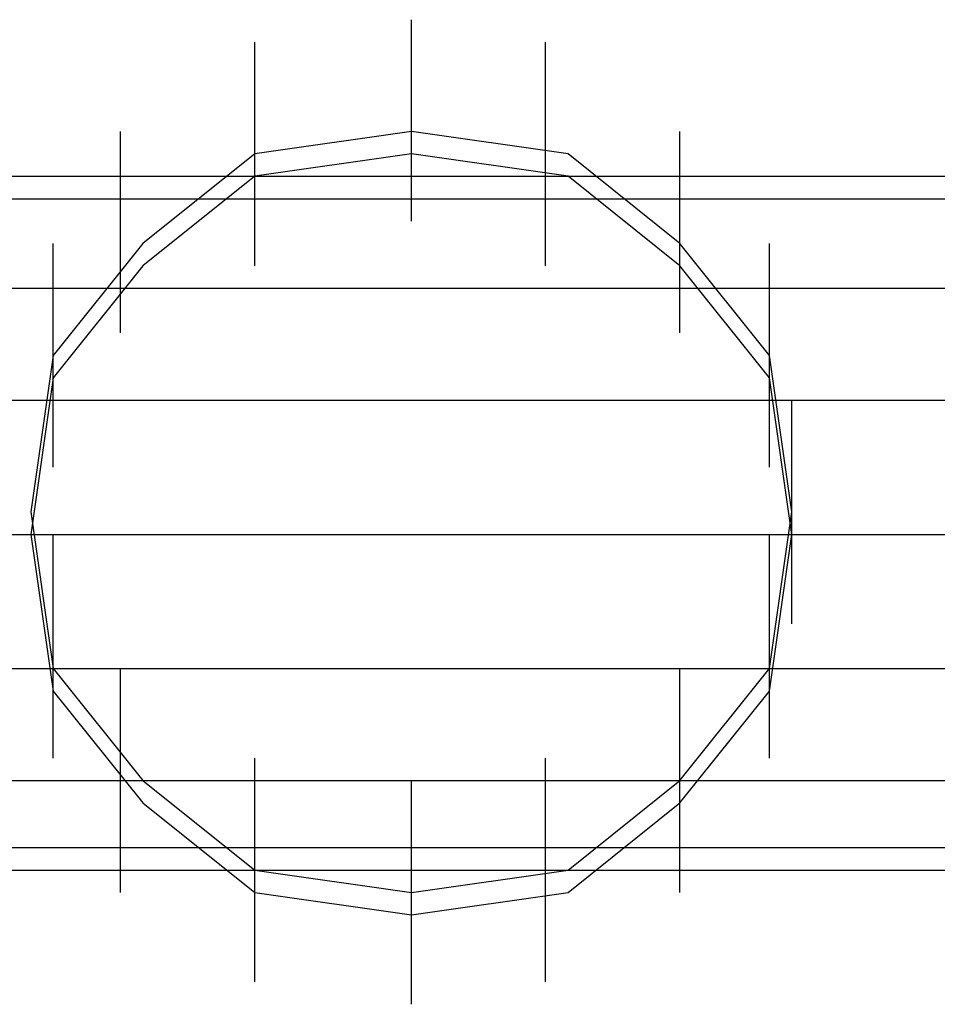
# Model space of a CAD drawing. Units: inches. Extents: x 0.1 to 9.7, y 0.1 to 7.51.
# Drawn here: x 2.79 to 2.83, y 1.15 to 1.19 of the extents above; entities that cross this region are included whole.
import ezdxf

# ---------------------------------------------------------------- set-up
doc = ezdxf.new("R2010")
doc.units = ezdxf.units.IN
doc.header["$MEASUREMENT"] = 0

msp = doc.modelspace()

# ---------------------------------------------------------------- linework, layer by layer
for p, q in [((2.807302, 1.182921), (2.807302, 1.191921)), ((2.807302, 1.182921), (2.807302, 1.191921)), ((2.807302, 1.182921), (2.807302, 1.191921)), ((2.807302, 1.182921), (2.807302, 1.191921)), ((2.800302, 1.181921), (2.800302, 1.190921)), ((2.800302, 1.181921), (2.800302, 1.190921)), ((2.813302, 1.181921), (2.813302, 1.190921)), ((2.813302, 1.181921), (2.813302, 1.190921)), ((2.800302, 1.180921), (2.800302, 1.189921)), ((2.800302, 1.180921), (2.800302, 1.189921)), ((2.813302, 1.180921), (2.813302, 1.189921)), ((2.813302, 1.180921), (2.813302, 1.189921)), ((2.794302, 1.177921), (2.794302, 1.186921)), ((2.794302, 1.177921), (2.794302, 1.186921)), ((2.794302, 1.177921), (2.794302, 1.186921)), ((2.794302, 1.177921), (2.794302, 1.186921)), ((2.807302, 1.186921), (2.800302, 1.185921)), ((2.807302, 1.186921), (2.800302, 1.185921)), ((2.807302, 1.186921), (2.800302, 1.185921)), ((2.807302, 1.186921), (2.800302, 1.185921)), ((2.814302, 1.185921), (2.807302, 1.186921)), ((2.814302, 1.185921), (2.807302, 1.186921)), ((2.814302, 1.185921), (2.807302, 1.186921)), ((2.814302, 1.185921), (2.807302, 1.186921)), ((2.819302, 1.177921), (2.819302, 1.186921)), ((2.819302, 1.177921), (2.819302, 1.186921)), ((2.819302, 1.177921), (2.819302, 1.186921)), ((2.819302, 1.177921), (2.819302, 1.186921)), ((2.800302, 1.185921), (2.795302, 1.181921)), ((2.800302, 1.185921), (2.795302, 1.181921)), ((2.800302, 1.185921), (2.795302, 1.181921)), ((2.800302, 1.185921), (2.795302, 1.181921)), ((2.807302, 1.185921), (2.800302, 1.184921)), ((2.807302, 1.185921), (2.800302, 1.184921)), ((2.807302, 1.185921), (2.800302, 1.184921)), ((2.807302, 1.185921), (2.800302, 1.184921)), ((2.814302, 1.184921), (2.807302, 1.185921)), ((2.814302, 1.184921), (2.807302, 1.185921)), ((2.814302, 1.184921), (2.807302, 1.185921)), ((2.814302, 1.184921), (2.807302, 1.185921)), ((2.819302, 1.181921), (2.814302, 1.185921)), ((2.819302, 1.181921), (2.814302, 1.185921)), ((2.819302, 1.181921), (2.814302, 1.185921)), ((2.819302, 1.181921), (2.814302, 1.185921)), ((2.743302, 1.184921), (2.836302, 1.184921)), ((2.743302, 1.184921), (2.836302, 1.184921)), ((2.800302, 1.184921), (2.795302, 1.180921)), ((2.800302, 1.184921), (2.795302, 1.180921)), ((2.800302, 1.184921), (2.795302, 1.180921)), ((2.800302, 1.184921), (2.795302, 1.180921)), ((2.819302, 1.180921), (2.814302, 1.184921)), ((2.819302, 1.180921), (2.814302, 1.184921)), ((2.819302, 1.180921), (2.814302, 1.184921)), ((2.819302, 1.180921), (2.814302, 1.184921)), ((2.743302, 1.183921), (2.836302, 1.183921)), ((2.743302, 1.183921), (2.836302, 1.183921)), ((2.743302, 1.183921), (2.836302, 1.183921)), ((2.743302, 1.183921), (2.836302, 1.183921)), ((2.795302, 1.181921), (2.791302, 1.176921)), ((2.795302, 1.181921), (2.791302, 1.176921)), ((2.791302, 1.172921), (2.791302, 1.181921)), ((2.795302, 1.181921), (2.791302, 1.176921)), ((2.795302, 1.181921), (2.791302, 1.176921)), ((2.791302, 1.172921), (2.791302, 1.181921)), ((2.823302, 1.176921), (2.819302, 1.181921)), ((2.823302, 1.176921), (2.819302, 1.181921)), ((2.823302, 1.176921), (2.819302, 1.181921)), ((2.823302, 1.176921), (2.819302, 1.181921)), ((2.823302, 1.172921), (2.823302, 1.181921)), ((2.823302, 1.172921), (2.823302, 1.181921)), ((2.795302, 1.180921), (2.791302, 1.175921)), ((2.795302, 1.180921), (2.791302, 1.175921)), ((2.791302, 1.171921), (2.791302, 1.180921)), ((2.795302, 1.180921), (2.791302, 1.175921)), ((2.795302, 1.180921), (2.791302, 1.175921)), ((2.791302, 1.171921), (2.791302, 1.180921)), ((2.823302, 1.175921), (2.819302, 1.180921)), ((2.823302, 1.175921), (2.819302, 1.180921)), ((2.823302, 1.175921), (2.819302, 1.180921)), ((2.823302, 1.175921), (2.819302, 1.180921)), ((2.823302, 1.171921), (2.823302, 1.180921)), ((2.823302, 1.171921), (2.823302, 1.180921)), ((2.743302, 1.179921), (2.836302, 1.179921)), ((2.743302, 1.179921), (2.836302, 1.179921)), ((2.743302, 1.179921), (2.836302, 1.179921)), ((2.743302, 1.179921), (2.836302, 1.179921)), ((2.791302, 1.176921), (2.790302, 1.169921)), ((2.791302, 1.176921), (2.790302, 1.169921)), ((2.791302, 1.176921), (2.790302, 1.169921)), ((2.791302, 1.176921), (2.790302, 1.169921)), ((2.824302, 1.169921), (2.823302, 1.176921)), ((2.824302, 1.169921), (2.823302, 1.176921)), ((2.824302, 1.169921), (2.823302, 1.176921)), ((2.824302, 1.169921), (2.823302, 1.176921)), ((2.791302, 1.175921), (2.790302, 1.168921)), ((2.791302, 1.175921), (2.790302, 1.168921)), ((2.791302, 1.175921), (2.790302, 1.168921)), ((2.791302, 1.175921), (2.790302, 1.168921)), ((2.824302, 1.168921), (2.823302, 1.175921)), ((2.824302, 1.168921), (2.823302, 1.175921)), ((2.824302, 1.168921), (2.823302, 1.175921)), ((2.824302, 1.168921), (2.823302, 1.175921)), ((2.743302, 1.174921), (2.836302, 1.174921)), ((2.743302, 1.174921), (2.836302, 1.174921)), ((2.743302, 1.174921), (2.836302, 1.174921)), ((2.743302, 1.174921), (2.836302, 1.174921)), ((2.824302, 1.165921), (2.824302, 1.174921)), ((2.824302, 1.165921), (2.824302, 1.174921)), ((2.824302, 1.164921), (2.824302, 1.173921)), ((2.824302, 1.164921), (2.824302, 1.173921)), ((2.790302, 1.169921), (2.791302, 1.162921)), ((2.790302, 1.169921), (2.791302, 1.162921)), ((2.790302, 1.169921), (2.791302, 1.162921)), ((2.790302, 1.169921), (2.791302, 1.162921)), ((2.823302, 1.162921), (2.824302, 1.169921)), ((2.823302, 1.162921), (2.824302, 1.169921)), ((2.823302, 1.162921), (2.824302, 1.169921)), ((2.823302, 1.162921), (2.824302, 1.169921)), ((2.743302, 1.168921), (2.836302, 1.168921)), ((2.743302, 1.168921), (2.836302, 1.168921)), ((2.743302, 1.168921), (2.836302, 1.168921)), ((2.743302, 1.168921), (2.836302, 1.168921)), ((2.790302, 1.168921), (2.791302, 1.161921)), ((2.790302, 1.168921), (2.791302, 1.161921)), ((2.790302, 1.168921), (2.791302, 1.161921)), ((2.790302, 1.168921), (2.791302, 1.161921)), ((2.791302, 1.159921), (2.791302, 1.168921)), ((2.791302, 1.159921), (2.791302, 1.168921)), ((2.823302, 1.159921), (2.823302, 1.168921)), ((2.823302, 1.159921), (2.823302, 1.168921)), ((2.823302, 1.161921), (2.824302, 1.168921)), ((2.823302, 1.161921), (2.824302, 1.168921)), ((2.823302, 1.161921), (2.824302, 1.168921)), ((2.823302, 1.161921), (2.824302, 1.168921)), ((2.791302, 1.158921), (2.791302, 1.167921)), ((2.791302, 1.158921), (2.791302, 1.167921)), ((2.823302, 1.158921), (2.823302, 1.167921)), ((2.823302, 1.158921), (2.823302, 1.167921)), ((2.743302, 1.162921), (2.836302, 1.162921)), ((2.743302, 1.162921), (2.836302, 1.162921)), ((2.743302, 1.162921), (2.836302, 1.162921)), ((2.743302, 1.162921), (2.836302, 1.162921)), ((2.791302, 1.162921), (2.795302, 1.157921)), ((2.791302, 1.162921), (2.795302, 1.157921)), ((2.791302, 1.162921), (2.795302, 1.157921)), ((2.791302, 1.162921), (2.795302, 1.157921)), ((2.794302, 1.153921), (2.794302, 1.162921)), ((2.794302, 1.153921), (2.794302, 1.162921)), ((2.819302, 1.157921), (2.823302, 1.162921)), ((2.819302, 1.157921), (2.823302, 1.162921)), ((2.819302, 1.153921), (2.819302, 1.162921)), ((2.819302, 1.157921), (2.823302, 1.162921)), ((2.819302, 1.157921), (2.823302, 1.162921)), ((2.819302, 1.153921), (2.819302, 1.162921)), ((2.791302, 1.161921), (2.795302, 1.156921)), ((2.791302, 1.161921), (2.795302, 1.156921)), ((2.791302, 1.161921), (2.795302, 1.156921)), ((2.791302, 1.161921), (2.795302, 1.156921)), ((2.794302, 1.152921), (2.794302, 1.161921)), ((2.794302, 1.152921), (2.794302, 1.161921)), ((2.819302, 1.156921), (2.823302, 1.161921)), ((2.819302, 1.156921), (2.823302, 1.161921)), ((2.819302, 1.152921), (2.819302, 1.161921)), ((2.819302, 1.156921), (2.823302, 1.161921)), ((2.819302, 1.156921), (2.823302, 1.161921)), ((2.819302, 1.152921), (2.819302, 1.161921)), ((2.800302, 1.149921), (2.800302, 1.158921)), ((2.800302, 1.149921), (2.800302, 1.158921)), ((2.813302, 1.149921), (2.813302, 1.158921)), ((2.813302, 1.149921), (2.813302, 1.158921)), ((2.743302, 1.157921), (2.836302, 1.157921)), ((2.743302, 1.157921), (2.836302, 1.157921)), ((2.743302, 1.157921), (2.836302, 1.157921)), ((2.743302, 1.157921), (2.836302, 1.157921)), ((2.795302, 1.157921), (2.800302, 1.153921)), ((2.795302, 1.157921), (2.800302, 1.153921)), ((2.795302, 1.157921), (2.800302, 1.153921)), ((2.795302, 1.157921), (2.800302, 1.153921)), ((2.800302, 1.148921), (2.800302, 1.157921)), ((2.800302, 1.148921), (2.800302, 1.157921)), ((2.807302, 1.148921), (2.807302, 1.157921)), ((2.807302, 1.148921), (2.807302, 1.157921)), ((2.807302, 1.148921), (2.807302, 1.157921)), ((2.807302, 1.148921), (2.807302, 1.157921)), ((2.807302, 1.148921), (2.807302, 1.157921)), ((2.807302, 1.148921), (2.807302, 1.157921)), ((2.813302, 1.148921), (2.813302, 1.157921)), ((2.813302, 1.148921), (2.813302, 1.157921)), ((2.814302, 1.153921), (2.819302, 1.157921)), ((2.814302, 1.153921), (2.819302, 1.157921)), ((2.814302, 1.153921), (2.819302, 1.157921)), ((2.814302, 1.153921), (2.819302, 1.157921)), ((2.795302, 1.156921), (2.800302, 1.152921)), ((2.795302, 1.156921), (2.800302, 1.152921)), ((2.795302, 1.156921), (2.800302, 1.152921)), ((2.795302, 1.156921), (2.800302, 1.152921)), ((2.807302, 1.147921), (2.807302, 1.156921)), ((2.807302, 1.147921), (2.807302, 1.156921)), ((2.814302, 1.152921), (2.819302, 1.156921)), ((2.814302, 1.152921), (2.819302, 1.156921)), ((2.814302, 1.152921), (2.819302, 1.156921)), ((2.814302, 1.152921), (2.819302, 1.156921)), ((2.743302, 1.154921), (2.836302, 1.154921)), ((2.743302, 1.154921), (2.836302, 1.154921)), ((2.743302, 1.154921), (2.836302, 1.154921)), ((2.743302, 1.154921), (2.836302, 1.154921)), ((2.743302, 1.153921), (2.836302, 1.153921)), ((2.743302, 1.153921), (2.836302, 1.153921)), ((2.800302, 1.153921), (2.807302, 1.152921)), ((2.800302, 1.153921), (2.807302, 1.152921)), ((2.800302, 1.153921), (2.807302, 1.152921)), ((2.800302, 1.153921), (2.807302, 1.152921)), ((2.807302, 1.152921), (2.814302, 1.153921)), ((2.807302, 1.152921), (2.814302, 1.153921)), ((2.807302, 1.152921), (2.814302, 1.153921)), ((2.807302, 1.152921), (2.814302, 1.153921)), ((2.800302, 1.152921), (2.807302, 1.151921)), ((2.800302, 1.152921), (2.807302, 1.151921)), ((2.800302, 1.152921), (2.807302, 1.151921)), ((2.800302, 1.152921), (2.807302, 1.151921)), ((2.807302, 1.151921), (2.814302, 1.152921)), ((2.807302, 1.151921), (2.814302, 1.152921)), ((2.807302, 1.151921), (2.814302, 1.152921)), ((2.807302, 1.151921), (2.814302, 1.152921))]:
    msp.add_line(p, q)

doc.saveas('drawing.dxf')
